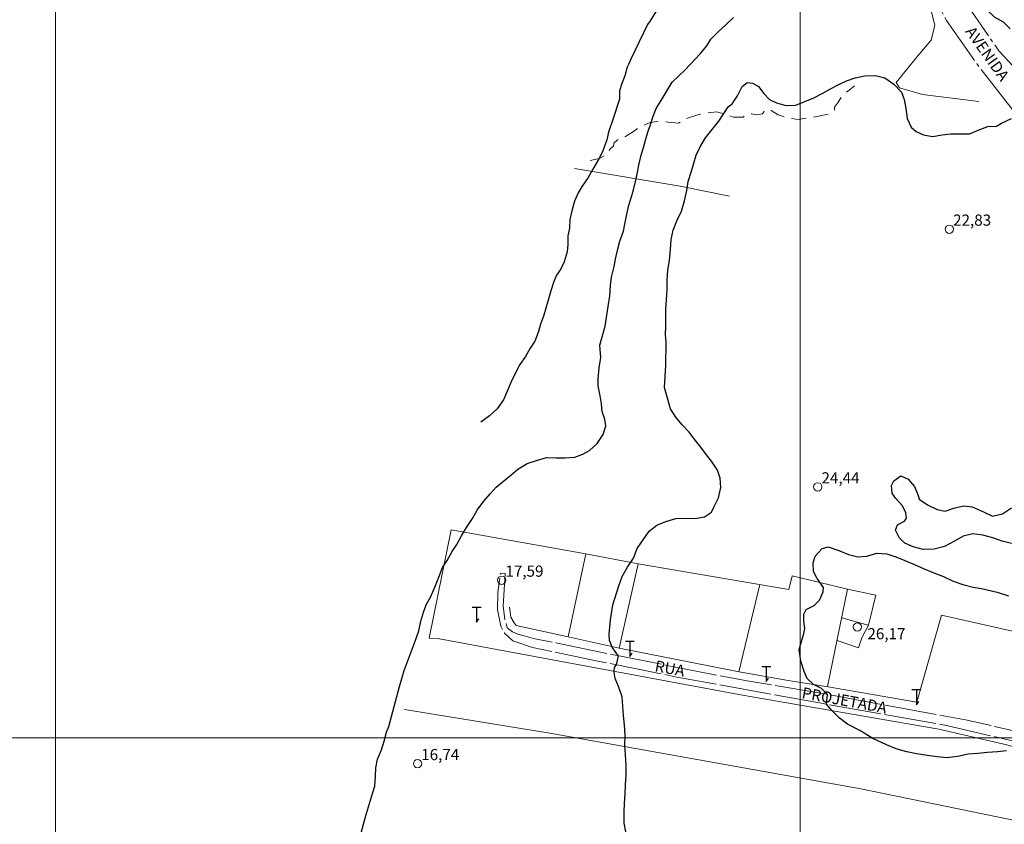
# Model space of a CAD drawing. Extents: x 731530 to 733270, y 6896546 to 6897863.
# Drawn here: x 731790 to 732055, y 6897377 to 6897593 of the extents above; entities that cross this region are included whole.
import ezdxf
from ezdxf.enums import TextEntityAlignment as Align

# ---------------------------------------------------------------- set-up
doc = ezdxf.new("R2010")
doc.units = 0
doc.header["$LTSCALE"] = 2
doc.header["$MEASUREMENT"] = 0
for name, pattern in [('TRACO_06', [8.5, 7, -0.5, 0.5, -0.5]), ('TRACO_15', [3, 2, -1]), ('TRACO_22', [7.5, 7, -0.5])]:
    doc.linetypes.add(name, pattern=pattern)
doc.layers.get('0').update_dxf_attribs({"linetype": 'CONTINUOUS'})
for name, color, linetype, lineweight in [('Caminho e Trilha', 1, 'TRACO_15', 18), ('Cerca Arame', 7, 'TRACO_03', 18), ('Cerca Viva', 7, 'TRACO_04', 18), ('Curva de Nível Mestra e Top', 10, 'CONTINUOUS', 30), ('Malha de Coordenadas e Top', 9, 'CONTINUOUS', 18), ('Muro e Grade', 7, 'CONTINUOUS', 18), ('Ponto Cotado', 7, 'CONTINUOUS', 18), ('Ponto Intervia e NA', 1, 'CONTINUOUS', 18), ('Via Não Pav Sem Meio Fio', 1, 'TRACO_22', 18), ('Via Pav Sem Meio Fio', 1, 'TRACO_06', 18)]:
    doc.layers.add(name, color=color, linetype=linetype, lineweight=lineweight)
for name, color, linetype in [('Imagem', 7, 'CONTINUOUS'), ('Logradouro', 7, 'CONTINUOUS'), ('Poste', 7, 'CONTINUOUS')]:
    doc.layers.add(name, color=color, linetype=linetype)
doc.styles.add('ARIAL', font='ARIAL.TTF', dxfattribs={"height": 1})
doc.linetypes.add('TRACO_03', pattern='A,0.001,[133,AEROSAT.SHX,S=0.5,R=0,X=0,Y=0],6', length=6.001)
doc.linetypes.add('TRACO_04', pattern='A,1,[132,AEROSAT.SHX,S=0.5,R=0,X=0,Y=0],-1,4', length=6)
picture_1 = doc.add_image_def('image2.tif', size_in_pixel=(8001, 5002))

# ---------------------------------------------------------------- blocks, each defined once
blk = doc.blocks.new('COTA')
blk.add_circle((0, 0), 1.6)
blk = doc.blocks.new('Poste')
at = {"layer": 'Poste'}
blk.add_line((1.2, 4), (-1.2, 4), dxfattribs=at)
blk.add_lwpolyline([(0, 3.99), (0, 0), (0.64, 0.9)], dxfattribs=at)

msp = doc.modelspace()

# ---------------------------------------------------------------- linework, layer by layer
at = {"layer": 'Caminho e Trilha', "flags": 128}
msp.add_lwpolyline([(731943.6, 6897554.89), (731946.1, 6897555.43), (731947.72, 6897556.41), (731949.09, 6897558.17), (731949.88, 6897558.73), (731949.93, 6897559.56), (731950.83, 6897560.4), (731953.07, 6897561.34), (731955.25, 6897562.66), (731956.37, 6897563.57), (731957.62, 6897564.19), (731959.45, 6897565.02), (731961.98, 6897565.48), (731964.51, 6897565.19), (731967.32, 6897564.9), (731968.29, 6897565.56), (731969.3, 6897566.14), (731972.47, 6897567.17), (731974.68, 6897567.64), (731977.49, 6897567.96), (731979.23, 6897567.52), (731981.98, 6897566.57), (731984.65, 6897566.58), (731985.99, 6897567.41), (731986.96, 6897567.43), (731988.18, 6897567.14), (731989.84, 6897567.43), (731990.32, 6897568.22), (731991.45, 6897568.72), (731992.22, 6897568.31), (731994.07, 6897567.17), (731996.81, 6897566.27), (731999.41, 6897565.93), (732002.27, 6897566.33), (732004.88, 6897566.77), (732007.49, 6897567.39), (732009.19, 6897568.45), (732009.2, 6897569.25), (732009.99, 6897570.3), (732011.38, 6897572.48), (732013.14, 6897573.8), (732014.54, 6897574.94)], dxfattribs=at)
at = {"layer": 'Cerca Arame', "flags": 128}
for points in [[(732029.86, 6897643.14), (732027.65, 6897636.76), (732027.53, 6897626.5), (732028.47, 6897616.29), (732030.76, 6897606.66), (732034.53, 6897597.61), (732036.12, 6897591.2), (732035.12, 6897587.17), (732031.57, 6897583), (732025.73, 6897575.86), (732026.69, 6897574.41), (732032.84, 6897572.65), (732047.95, 6897570.77)], [(731939.37, 6897552.79), (731967.8, 6897548.02), (731981.03, 6897545.35)], [(731942.43, 6897449.37), (731906.22, 6897455.84), (731900.34, 6897426.71), (731903.09, 6897426.56)], [(731956.46, 6897446.72), (731996.92, 6897439.78), (731997.82, 6897443.47), (732012.7, 6897439.91)], [(731983.51, 6897417.74), (731989.16, 6897441.11)], [(731937.68, 6897427.1), (731923.75, 6897430.11), (731923.16, 6897430.82), (731922.32, 6897432.35), (731921.94, 6897435.09)], [(732037.94, 6897432.95), (732057.76, 6897428.47)], [(731903.09, 6897426.56), (731984.49, 6897411.49), (732037.25, 6897402.35), (732055.5, 6897398.13), (732062.98, 6897396), (732066.37, 6897394.83), (732067.84, 6897394.16), (732068.23, 6897393.63), (732068.58, 6897392.79), (732068.47, 6897391.48), (732066.06, 6897383.47), (732064.36, 6897378.57), (732063.49, 6897377.38), (732062.47, 6897376.86), (732016.29, 6897386.32), (731932.72, 6897401.23), (731893.74, 6897407.58)], [(731951.37, 6897424.09), (731983.6, 6897417.72), (731996.78, 6897415.34), (732007.49, 6897413.71)]]:
    msp.add_lwpolyline(points, dxfattribs=at)
at = {"layer": 'Cerca Viva', "flags": 128}
msp.add_lwpolyline([(731942.43, 6897449.37), (731937.68, 6897427.1), (731951.37, 6897424.09), (731956.46, 6897446.72)], close=True, dxfattribs=at)
at = {"layer": 'Curva de Nível Mestra e Top', "flags": 128}
for points, elevation in [([(732056.39, 6897590.27), (732054.6, 6897592), (732052.13, 6897593.4), (732050.03, 6897595.43), (732049.71, 6897596.72), (732050.54, 6897597.92), (732051.85, 6897600.15), (732052.23, 6897602.77), (732051.97, 6897605.27), (732052.09, 6897607.65), (732052.23, 6897610.14), (732053.14, 6897612.5), (732054.21, 6897614.71), (732055.26, 6897617.2)], 20), ([(731965.35, 6897601.62), (731959.67, 6897592.39), (731958.99, 6897591.43), (731957.93, 6897589.21), (731956.63, 6897586.55), (731955.57, 6897584.32), (731954.52, 6897582.1), (731953.9, 6897580.71), (731953.57, 6897579.97), (731952.88, 6897577.64), (731952.07, 6897575.55), (731951.5, 6897573.6), (731951.44, 6897571.39), (731949.7, 6897565.91), (731948.51, 6897562.55), (731948.09, 6897560.45), (731947.39, 6897558.47), (731946.77, 6897557.06), (731945.83, 6897555.23), (731944.35, 6897552.63), (731943.09, 6897550.37), (731941.48, 6897548.02), (731940.36, 6897546.24), (731939.38, 6897544.03), (731938.73, 6897541.79), (731938.13, 6897539.11), (731938.05, 6897536.8), (731937.63, 6897534.71), (731937.55, 6897532.4), (731937.37, 6897530.44), (731936.58, 6897527.72), (731935.65, 6897525.69), (731934.59, 6897524.11), (731933.71, 6897522.18), (731933.04, 6897519.95), (731932.29, 6897517.43), (731931.67, 6897515.29), (731931.04, 6897513.15), (731930.28, 6897510.97), (731929.71, 6897509.03), (731928.77, 6897506.46), (731927.48, 6897504.54), (731926.22, 6897502.28), (731924.67, 6897500.14), (731923.4, 6897497.58), (731922.41, 6897495.56), (731921.35, 6897493.24), (731920.28, 6897490.73), (731918.64, 6897488.29), (731916.59, 6897486.4), (731914.19, 6897484.72)], 10), ([(731881.96, 6897373.85), (731883.22, 6897378.82), (731885.17, 6897385.05), (731885.76, 6897387.07), (731885.92, 6897389.65), (731886.01, 6897391.94), (731886.5, 6897394.31), (731887.56, 6897396.82), (731888.23, 6897399.13), (731888.94, 6897401.54), (731889.51, 6897403.04), (731889.9, 6897404.39), (731892.38, 6897413.81), (731893.61, 6897418.05), (731895.8, 6897423.78), (731896.62, 6897425.95), (731897.55, 6897428.7), (731898.1, 6897431.27), (731898.89, 6897433.96), (731899.64, 6897435.84), (731900.69, 6897437.71), (731901.87, 6897440.39), (731902.97, 6897443.09), (731903.95, 6897445.74), (731905.19, 6897447.55), (731906.49, 6897449.99), (731907.76, 6897451.9), (731909.04, 6897454.24), (731910.39, 6897456.44), (731912.01, 6897458.87), (731913.26, 6897461.12), (731915.06, 6897463.5), (731916.75, 6897465.48), (731918.38, 6897467.28), (731920.35, 6897468.87), (731922.32, 6897470.45), (731924.17, 6897472.1), (731926.63, 6897473.62), (731929.17, 6897474.4), (731931.89, 6897475.22), (731934.33, 6897475.09), (731936.76, 6897475.15), (731939.51, 6897475.33), (731941.64, 6897476.13), (731943.44, 6897477.14), (731945.49, 6897479.02), (731947.08, 6897481.36), (731947.77, 6897483.68), (731947.5, 6897485.45), (731946.83, 6897487.57), (731946.64, 6897489.64), (731946.28, 6897491.75), (731945.77, 6897494.46), (731945.74, 6897496.36), (731945.99, 6897499.24), (731946.42, 6897502.06), (731946.23, 6897505.39), (731947.63, 6897510.42), (731948.41, 6897515.77), (731948.86, 6897518.59), (731949.08, 6897521.37), (731949.35, 6897523.61), (731949.99, 6897526.47), (731950.39, 6897528.46), (731951, 6897531.23), (731951.6, 6897533.26), (731952.5, 6897535.92), (731952.87, 6897537.81), (731953.45, 6897540.48), (731953.99, 6897542.95), (731954.56, 6897544.9), (731955.19, 6897547.02), (731955.88, 6897549.64), (731956.3, 6897551.72), (731956.7, 6897553.71), (731957.28, 6897556.39), (731957.89, 6897558.42), (731958.45, 6897560.37), (731959.08, 6897562.5), (731959.82, 6897564.57), (731960.47, 6897566.8), (731961.29, 6897568.88), (731962.62, 6897570.98), (731965.61, 6897575.96), (731969.03, 6897579.13), (731973.19, 6897583.62), (731974.92, 6897585.71), (731976.03, 6897587.49), (731977.92, 6897589.42), (731979.99, 6897591.3), (731982.09, 6897593.28)], 15), ([(731953.28, 6897374.32), (731952.73, 6897377.12), (731952.7, 6897380.07), (731952.82, 6897382.44), (731952.96, 6897384.92), (731953.1, 6897387.39), (731953.26, 6897389.96), (731953.26, 6897392.58), (731953.12, 6897395.46), (731952.94, 6897397.93), (731952.96, 6897400.65), (731952.79, 6897403.43), (731952.57, 6897406.02), (731952.4, 6897408.49), (731952.14, 6897410.98), (731951.19, 6897413.75), (731950.34, 6897415.96), (731950, 6897417.54), (731950, 6897418.28), (731950.2, 6897419.05), (731950.68, 6897419.59), (731951.22, 6897422.03), (731950.52, 6897422.92), (731949.46, 6897424.33), (731948.79, 6897426.11), (731948.7, 6897427.82), (731949.05, 6897431.7), (731949.64, 6897435.71), (731951.25, 6897440.75), (731952.19, 6897443.3), (731953.63, 6897445.77), (731955.24, 6897448.2), (731956.21, 6897450.83), (731957.81, 6897453.16), (731959.46, 6897455.48), (731961.46, 6897457.04), (731963.87, 6897458.06), (731966.63, 6897458.87), (731969.13, 6897458.91), (731971.7, 6897458.83), (731974.3, 6897459.26), (731976.18, 6897460.56), (731976.76, 6897461.85), (731978.02, 6897464.38), (731978.64, 6897467.13), (731978.5, 6897469.71), (731977.76, 6897471.83), (731976.18, 6897474.22), (731974.79, 6897475.93), (731973.32, 6897477.98), (731971.51, 6897480.24), (731970.14, 6897482.04), (731968.25, 6897484), (731966.56, 6897486.02), (731965.13, 6897488.26), (731964.94, 6897488.95), (731963.57, 6897494.01), (731963.93, 6897499.89), (731964.01, 6897506.17), (731963.8, 6897508.12), (731963.88, 6897510.41), (731963.87, 6897512.75), (731963.92, 6897514.94), (731964.12, 6897517.61), (731964.27, 6897520.09), (731964.28, 6897522.81), (731964.49, 6897525.48), (731964.86, 6897528.1), (731965.14, 6897531.06), (731965.35, 6897533.73), (731965.87, 6897536.2), (731966.83, 6897538.75), (731968.09, 6897541.28), (731968.92, 6897544.08), (731969.54, 6897546.84), (731969.87, 6897549.26), (731970.73, 6897551.81), (731971.45, 6897554.22), (731972.07, 6897556.35), (731973.12, 6897558.55), (731974.57, 6897561.03), (731976.32, 6897563.21), (731978.18, 6897565.48), (731980.66, 6897569.32), (731981.76, 6897570.13), (731983.18, 6897572.23), (731984.43, 6897574.77), (731985.76, 6897575.83), (731987.21, 6897575.68), (731988.83, 6897574.74), (731990.2, 6897572.93), (731991.76, 6897571.28), (731993.59, 6897570.39), (731996.12, 6897569.68), (731998.85, 6897569.78), (732001.22, 6897570.71), (732003.63, 6897571.74), (732005.88, 6897572.93), (732008.13, 6897574.11), (732010.18, 6897575.25), (732012.4, 6897576.34), (732014.72, 6897577.08), (732017.29, 6897577.61), (732020.22, 6897577.75), (732022.72, 6897577.07), (732025.1, 6897575.38), (732027.17, 6897573.26), (732027.89, 6897571.32), (732028.36, 6897568.87), (732028.68, 6897566.22), (732029.77, 6897563.9), (732031.12, 6897562.72), (732033.13, 6897561.77), (732035.52, 6897561.33), (732038.14, 6897561.78), (732040.31, 6897562.04), (732041.83, 6897562.08), (732045.41, 6897562.11), (732047.82, 6897563.03), (732050.39, 6897564.02), (732052.74, 6897564.12), (732054.05, 6897564.97), (732056.74, 6897566.23)], 20), ([(732056.69, 6897452.1), (732054.23, 6897452.77), (732051.71, 6897453.68), (732049.06, 6897454.4), (732046.39, 6897454.73), (732043.71, 6897454.11), (732041.41, 6897452.74), (732038.75, 6897451.38), (732035.95, 6897450.6), (732033.04, 6897450.57), (732030.29, 6897451.23), (732028.09, 6897452.24), (732026.61, 6897453.55), (732025.58, 6897455.76), (732026.12, 6897457.13), (732028.02, 6897458.13), (732028.55, 6897458.92), (732028.34, 6897460.4), (732027.45, 6897462.28), (732025.59, 6897464.33), (732024.7, 6897465.67), (732024.52, 6897467.71), (732025.1, 6897469), (732026.98, 6897470.28), (732029, 6897469.44), (732030.68, 6897467.44), (732031.65, 6897465.04), (732031.93, 6897464.01), (732034.2, 6897462.56), (732036.74, 6897461.23), (732038.91, 6897460.86), (732041.21, 6897461.6), (732043.88, 6897462.23), (732046.2, 6897462.01), (732049.25, 6897460.64), (732051.64, 6897459.46), (732054.33, 6897460.07), (732056.72, 6897461.73)], 25), ([(732055.39, 6897396.51), (732053.01, 6897396.21), (732050.28, 6897396.03), (732047.65, 6897395.82), (732045.1, 6897395.57), (732042.27, 6897395), (732039.38, 6897394.67), (732036.78, 6897394.86), (732034.14, 6897395.28), (732031.19, 6897395.69), (732028.59, 6897396.2), (732025.78, 6897397.09), (732023.13, 6897398.14), (732019.47, 6897399.82), (732015.96, 6897401.98), (732012.72, 6897403.64), (732010.42, 6897405.35), (732008.52, 6897407.35), (732007.09, 6897409.01), (732007.32, 6897411.62), (732005.67, 6897413.27), (732003.56, 6897414.33), (732001.87, 6897415.91), (732001.02, 6897417.8), (732000.18, 6897420.57), (731999.71, 6897423.65), (731999.91, 6897424.32), (732000.99, 6897427.95), (732001.22, 6897429.35), (732001, 6897431.29), (732000.98, 6897433.18), (732001.55, 6897434.47), (732003.75, 6897435.55), (732005.14, 6897436.9), (732006.14, 6897439.19), (732006.25, 6897440.31), (732004.52, 6897442.73), (732003.58, 6897444.6), (732003.49, 6897446.93), (732004.04, 6897448.75), (732005.93, 6897450.76), (732007.51, 6897451.21), (732010.36, 6897450.31), (732012.94, 6897449.18), (732015.48, 6897448.59), (732017.84, 6897448.78), (732020.53, 6897449.51), (732023.26, 6897449.37), (732025.71, 6897448.6), (732028.13, 6897447.62), (732030.71, 6897446.49), (732033.29, 6897445.37), (732035.87, 6897444.24), (732038.48, 6897443.31), (732041.09, 6897442.06), (732043.69, 6897441.14), (732046.46, 6897440.46), (732048.63, 6897440.1), (732052.88, 6897439.07), (732055.93, 6897438.11)], 25)]:
    msp.add_lwpolyline(points, dxfattribs=dict(at, elevation=elevation))
at = {"layer": 'Malha de Coordenadas e Top'}
for points in [[(731800, 6897800), (731800, 6896800)], [(732000, 6897800), (732000, 6896800)], [(731600, 6897400), (733200, 6897400)]]:
    msp.add_lwpolyline(points, dxfattribs=at)
at = {"layer": 'Muro e Grade', "flags": 128}
for points in [[(732007.35, 6897413.73), (732012.7, 6897439.91), (732020.31, 6897438.24), (732018.29, 6897430.22), (732016.58, 6897426.8), (732015.67, 6897424.17), (732009.88, 6897426.08)], [(732007.49, 6897413.71), (732031.27, 6897409.61), (732037.94, 6897432.95)], [(732018.28, 6897430.19), (732011.13, 6897432.23)]]:
    msp.add_lwpolyline(points, dxfattribs=at)
at = {"layer": 'Via Não Pav Sem Meio Fio', "flags": 128}
msp.add_lwpolyline([(732115.51, 6897484.73), (732115.12, 6897481.11), (732114.23, 6897473), (732112.76, 6897468.18), (732108, 6897461.93), (732104.39, 6897456.21), (732101.27, 6897446.5), (732097.44, 6897438.39), (732093.23, 6897429.33), (732086.9, 6897418.57), (732075.75, 6897400.39), (732075.04, 6897399.36), (732073.21, 6897398.89), (732069.73, 6897399.25), (732059.36, 6897401.41), (732044.37, 6897404.86), (732024.37, 6897408.51), (732004.96, 6897412.05), (731985.72, 6897415.29), (731972.04, 6897417.88), (731949.01, 6897422.47), (731928.41, 6897426.65), (731925.83, 6897427.38), (731924.21, 6897427.79), (731922.73, 6897428.48), (731921.34, 6897429.55), (731920.65, 6897431.87), (731920.24, 6897435.37), (731920.76, 6897444.06), (731919.49, 6897444.15), (731918.84, 6897439), (731918.73, 6897434.39), (731919.58, 6897430), (731920.61, 6897428.11), (731922.79, 6897426.04), (731928.12, 6897424.24), (731944.78, 6897420.79), (731966.85, 6897416.32), (732006.16, 6897409.17), (732039.62, 6897403.25), (732062.27, 6897397.9), (732067.33, 6897395.91), (732069.43, 6897394.32), (732070.41, 6897393.6), (732070.11, 6897391.31), (732067.32, 6897383.39), (732058.39, 6897352.85), (732051.76, 6897329.92), (732050.54, 6897328.53), (732048.08, 6897327.62), (732044.73, 6897327.53), (732034.15, 6897329.28), (732007.84, 6897334.15), (731996.35, 6897336.11), (731981.04, 6897339.19), (731955.34, 6897343.75), (731943.94, 6897346.32), (731937.51, 6897347.42), (731933.07, 6897347.98), (731925.75, 6897348.33), (731925.62, 6897346.26), (731933.26, 6897345.59), (731938.42, 6897345.14), (731944.89, 6897343.73), (731952.58, 6897342.16), (731968.63, 6897339.34), (731982.42, 6897336.76), (731997.51, 6897333.96), (732011.53, 6897331.41), (732020.02, 6897329.87), (732026.93, 6897328.61), (732038.97, 6897326.18), (732046.53, 6897325.07), (732049.29, 6897325.13), (732050.14, 6897325.17), (732050.52, 6897325.05), (732050.79, 6897324.99), (732050.95, 6897324.84), (732050.65, 6897320.06), (732050.99, 6897316.24), (732051.58, 6897305.79), (732052.83, 6897297.95), (732053.49, 6897294.6), (732052.81, 6897291.85), (732050.6, 6897288.97), (732048.2, 6897287.24), (732045.93, 6897286.08), (732042.8, 6897285.47), (732041.12, 6897285.47), (732037.46, 6897285.47), (732033.84, 6897286.32), (732000.26, 6897294.76), (731989.13, 6897296.89), (731979.12, 6897298.45), (731975.51, 6897298.49), (731973.17, 6897297.45), (731967.34, 6897294.44), (731962.97, 6897292.36), (731959.09, 6897290.21), (731955.79, 6897289.46), (731953.2, 6897289.23), (731947.55, 6897290.03), (731923.96, 6897295.28), (731914.4, 6897297.35), (731913.81, 6897295.52), (731945.58, 6897288.08), (731950.02, 6897287.19), (731953.55, 6897287.13), (731958.61, 6897287.52), (731963.01, 6897289.71), (731968.91, 6897292.89), (731972.41, 6897294.53), (731974.08, 6897295.15), (731976.33, 6897295.59), (731977.66, 6897295.79), (732003.28, 6897290.35), (732020.25, 6897286.25), (732028.26, 6897283.64), (732035.46, 6897282.02), (732044.3, 6897281.87), (732053.06, 6897282.37), (732056.67, 6897282.49), (732058.46, 6897282.11), (732059.82, 6897280.98), (732061.37, 6897279.03), (732069.58, 6897267.52), (732075.1, 6897258.96), (732077.72, 6897252.99), (732087.89, 6897220.61), (732094.61, 6897201.35), (732098.9, 6897190.17), (732102.57, 6897180.53), (732109.92, 6897163.93), (732116.26, 6897152.47), (732122.03, 6897141.35), (732126.92, 6897131.82), (732129.96, 6897122.64), (732134.41, 6897106.4), (732136.95, 6897093.12), (732138.01, 6897086.12), (732138.21, 6897076.19), (732137.58, 6897062.36), (732136.86, 6897054.88), (732136.88, 6897048), (732137.2, 6897044.51), (732138.59, 6897040.33), (732139.68, 6897037.84), (732141.13, 6897035.13), (732150.42, 6897024.59), (732157.54, 6897016.33), (732174.1, 6896998.41), (732174.15, 6896997.99), (732173.95, 6896997.93), (732173.31, 6896997.92), (732154.44, 6897001.61), (732137.05, 6897004.76), (732119.18, 6897008.38), (732094.96, 6897011.43), (732077.37, 6897015.37), (732065.45, 6897017.91), (732039.13, 6897023.5), (732038.49, 6897021.32), (732053.53, 6897018.27), (732073.35, 6897014.13), (732089.35, 6897010.13), (732098.44, 6897008.51), (732108.33, 6897007.52), (732115.45, 6897006.73), (732122.51, 6897005.45), (732143.78, 6897001.62), (732170.02, 6896996.63), (732173.57, 6896995.8), (732175.76, 6896994.64), (732177.17, 6896993.75), (732177.94, 6896992.86), (732179.17, 6896990.11), (732179.47, 6896987.77), (732175.78, 6896963.88), (732173.83, 6896943.23), (732169.09, 6896903.05), (732168.27, 6896901.19), (732166.7, 6896900.31), (732165.49, 6896899.86), (732164.11, 6896899.97), (732139.93, 6896905.36), (732124.69, 6896909.37), (732120.36, 6896910.48), (732113.61, 6896911.58), (732103.42, 6896913.02), (732091.15, 6896915.38), (732076.61, 6896918.72), (732058.48, 6896922.91), (732039.38, 6896927.06), (732017.47, 6896931.84), (732005.37, 6896934.29), (731983.53, 6896939.19), (731958.3, 6896944.63), (731957.77, 6896942.36), (731984.37, 6896936.46), (731997.89, 6896933.29), (732004.26, 6896931.96), (732018.06, 6896928.57), (732046, 6896922.4), (732067.37, 6896917.16), (732111.48, 6896906.93), (732123.88, 6896904.44), (732137.54, 6896901.21), (732148.96, 6896898.53), (732157.3, 6896896.63), (732165.75, 6896894.51), (732166.31, 6896894.21), (732166.8, 6896893.85), (732167.18, 6896893.33), (732167.4, 6896892.72), (732163.9, 6896861.22), (732162.47, 6896843.49), (732161.96, 6896842.35), (732161.51, 6896841.64), (732160.84, 6896841.54), (732160.01, 6896841.6), (732141.2, 6896845.85), (732118.93, 6896851), (732098.41, 6896854.8), (732079.91, 6896858.51), (732067.56, 6896860.45), (732063.09, 6896860.43), (732058.19, 6896860.05), (732053.84, 6896859.76), (732054.34, 6896856.59), (732065.02, 6896857.36), (732070.19, 6896856.94), (732076.75, 6896855.52), (732093.33, 6896852.33), (732118.4, 6896847.32), (732133.27, 6896844.17), (732145.37, 6896841.45), (732159.6, 6896838.06), (732160.83, 6896837.73), (732161.52, 6896837.05), (732160.77, 6896830.39), (732159.34, 6896819.45), (732158.85, 6896817.38), (732157.75, 6896815.92), (732152.06, 6896812.89), (732129.59, 6896800)], dxfattribs=at)
at = {"layer": 'Via Pav Sem Meio Fio', "flags": 128}
for points in [[(732115.51, 6897484.73), (732106.06, 6897496.8), (732094.46, 6897515.43), (732085.18, 6897529.22), (732070.86, 6897550.26), (732059.3, 6897565.67), (732048.33, 6897579.61), (732039.31, 6897592.46), (732035.49, 6897599.78), (732032.06, 6897611.37), (732030.14, 6897620.88), (732030.14, 6897628.21), (732032, 6897637.04), (732033.73, 6897642), (732041.36, 6897658.73), (732059.14, 6897694.76), (732061.75, 6897702.82), (732063.27, 6897711.92), (732063.09, 6897719.91), (732062.25, 6897726.4), (732061.16, 6897732.5), (732059.5, 6897737.5), (732055.61, 6897744.93), (732053.03, 6897748.31), (732047.41, 6897753.24), (732038.9, 6897759.45), (732035.9, 6897761.71), (732034.54, 6897762.14), (732033.68, 6897762.09), (732032.83, 6897761.4)], [(732091.79, 6897534.94), (732090.95, 6897535.12), (732090.17, 6897535.49), (732084.59, 6897544.83), (732065.46, 6897571.27), (732053.32, 6897584.34), (732046.03, 6897595.01), (732041.23, 6897605.67), (732038.66, 6897613.44), (732037.28, 6897618.07), (732037.06, 6897627.7), (732038.37, 6897634.71), (732039.41, 6897639.06), (732055.61, 6897672.02), (732066.11, 6897692.69), (732067.64, 6897696.49), (732068.92, 6897701.8), (732070.15, 6897709.3), (732070.21, 6897715.93), (732069.98, 6897721.7), (732070.11, 6897723.46), (732070.51, 6897723.82)]]:
    msp.add_lwpolyline(points, dxfattribs=at)

# ---------------------------------------------------------------- block references
at = {"layer": 'Ponto Cotado', "linetype": 'Continuous', "xscale": 0.7, "yscale": 0.7, "zscale": 0.7}
for p in [(732040.04, 6897536.48, 22.83), (732004.71, 6897467.33, 24.44), (732015.32, 6897429.75, 26.17), (731897.23, 6897393.07, 16.74)]:
    msp.add_blockref('COTA', p, dxfattribs=at)
at = {"layer": 'Ponto Intervia e NA', "linetype": 'Continuous', "xscale": 0.7, "yscale": 0.7, "zscale": 0.7}
msp.add_blockref('COTA', (731919.83, 6897442.3, 17.59), dxfattribs=at)
at = {"layer": 'Poste'}
for p in [(731913.08, 6897431.01), (731954.24, 6897421.83), (731990.88, 6897415.07), (732031.2, 6897408.84)]:
    msp.add_blockref('Poste', p, dxfattribs=at)

# ---------------------------------------------------------------- texts
at = {"layer": 'Logradouro', "style": 'ARIAL'}
for s, rotation, p in [('AVENIDA                                        DOS                                            AÇORES', 305.4967, (732079.54, 6897542.51)), ('RUA                                   PROJETADA', 349.6629, (731992.13, 6897413.68))]:
    msp.add_text(s, height=3, rotation=rotation, dxfattribs=at).set_placement(p, align=Align.MIDDLE_CENTER)
at = {"layer": 'Ponto Cotado', "linetype": 'Continuous', "style": 'ARIAL'}
for s, p in [('22,83', (732041.04, 6897536.48, 22.83)), ('24,44', (732005.71, 6897467.33, 24.44)), ('26,17', (732018.04, 6897425.5, 26.17)), ('16,74', (731898.23, 6897393.07, 16.74))]:
    msp.add_text(s, height=3, dxfattribs=at).set_placement(p, align=Align.BOTTOM_LEFT)
at = {"layer": 'Ponto Intervia e NA', "linetype": 'Continuous', "style": 'ARIAL'}
msp.add_text('17,59', height=3, dxfattribs=at).set_placement((731920.83, 6897442.3, 17.59), align=Align.BOTTOM_LEFT)

# ---------------------------------------------------------------- referenced raster images: frames only (the image files are external)
at = {"layer": 'Imagem'}
image = msp.add_image(picture_1, insert=(731599.9, 6896799.7), size_in_units=(1600.2, 1000.4), dxfattribs=at)
image.dxf.flags = 7

doc.saveas('drawing.dxf')
